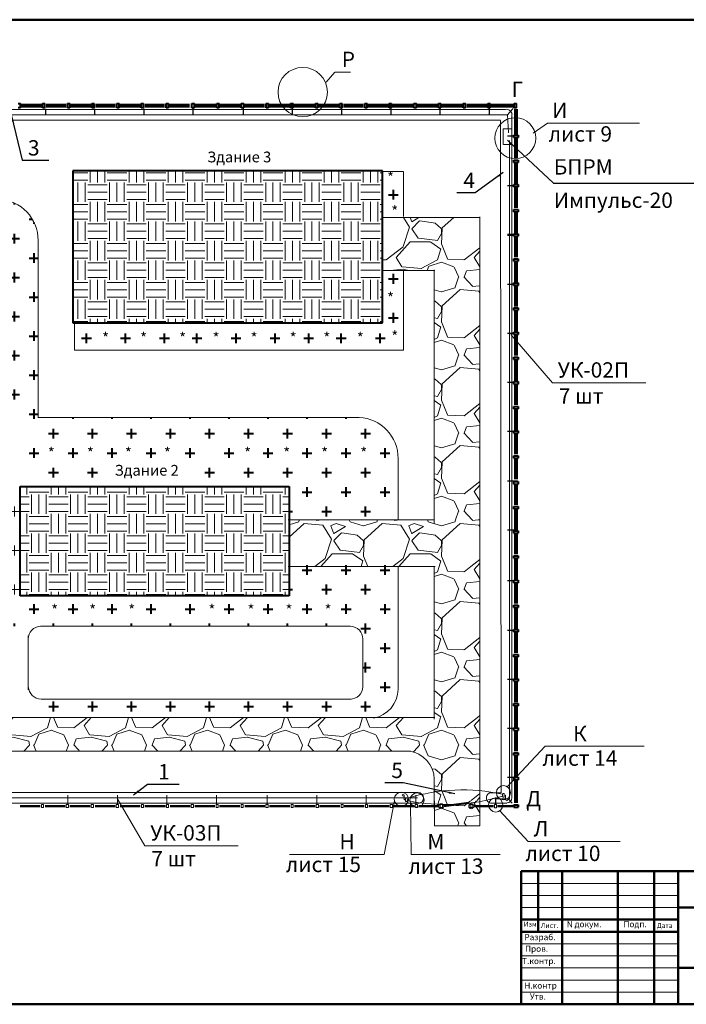
# Model space of a CAD drawing. Units: millimetres. Extents: x 1401 to 10767, y 1199 to 1759.
# Drawn here: x 2154 to 2429, y 1204 to 1611 of the extents above; entities that cross this region are included whole.
import ezdxf

# ---------------------------------------------------------------- set-up
doc = ezdxf.new("R2010")
doc.units = ezdxf.units.MM
doc.styles.get("Standard").update_dxf_attribs({"font": 'arial.ttf'})
doc.dimstyles.new('JIS', dxfattribs={"dimtxt": 2.5, "dimasz": 2.5, "dimexe": 1, "dimexo": 1, "dimgap": 0, "dimtad": 1, "dimdec": 4, "dimdsep": 46, "dimtxsty": 'Standard', "dimcen": 0, "dimadec": 0, "dimazin": 0, "dimtfac": 1, "dimtdec": 4, "dimtix": 1, "dimtmove": 0, "dimatfit": 3, "dimfxl": 1, "dimtolj": 1, "dimtzin": 0, "dimarcsym": 0})
pattern_1 = [(0, (1633.214, 1117.0506), (8.06513, 8.06513), [4.03257, -12.0977]), (90, (1635.23, 1115.034), (-8.06513, 8.06513), [4.03257, -12.0977])]
pattern_2 = [(0, (1633.214, 1117.0506), (8.06513, 8.06513), [8.06513, -8.06513]), (0, (1633.214, 1120.075), (8.06513, 8.06513), [8.06513, -8.06513]), (0, (1633.214, 1123.0994), (8.06513, 8.06513), [8.06513, -8.06513]), (90, (1634.222, 1124.1076), (-8.06513, 8.06513), [8.06513, -8.06513]), (90, (1637.2465, 1124.1076), (-8.06513, 8.06513), [8.06513, -8.06513]), (90, (1640.271, 1124.1076), (-8.06513, 8.06513), [8.06513, -8.06513])]
pattern_3 = [(228.0128, (1996.087, 1149.311), (-258.084432, -290.345096), [4.3402, -429.681]), (184.9697, (1993.1835, 1146.085), (387.126945, 32.260299), [7.4479, -737.34355]), (132.5104, (1985.7636, 1145.4398), (322.605031, -354.866139), [5.2516, -519.9114]), (267.2737, (1973.182, 1137.3747), (32.2603865, 645.2103237), [6.7824, -671.4559]), (292.8337, (1972.8594, 1130.6), (-161.3030908, 387.126539), [6.6507, -658.417]), (357.2737, (1975.4402, 1124.4705), (-645.2103237, 32.2603865), [6.7824, -671.4559]), (37.6942, (1982.2149, 1124.1479), (-419.3871103, -322.604978), [8.9694, -887.9659]), (72.2553, (1989.3122, 1129.6322), (225.8241377, 709.7317903), [8.468, -838.333]), (121.4296, (1991.893, 1137.6973), (-258.084279, 419.386352), [6.8054, -673.7306]), (175.2364, (1988.3444, 1143.5042), (354.865513, -32.260224), [7.7694, -380.6983]), (222.3974, (1980.6019, 1144.1494), (-387.1263304, -354.8653305), [10.0475, -994.70126]), (138.8141, (2005.12, 1137.052), (-225.823542, 193.562862), [3.4293, -339.5052]), (171.4692, (2002.539, 1139.3103), (419.386205, -64.5212157), [6.5243, -645.904]), (225, (1996.087, 1140.278), (-7e-15, -32.2605), [4.5623, -41.061]), (203.1986, (1993.8287, 1144.1494), (161.303177, 64.521336), [2.4569, -243.2317]), (291.8014, (1991.5705, 1143.1816), (-32.26055, 96.78164), [3.4746, -170.2543]), (30.9638, (1992.861, 1139.9555), (96.78148, 64.521103), [5.6433, -182.4663]), (161.565, (1997.7, 1142.859), (64.52108, -32.26048), [4.0807, -97.9361]), (16.3895, (1972.8594, 1143.1816), (322.6054436, 96.7813784), [5.7166, -565.9411]), (70.3462, (1978.3437, 1144.7946), (-129.041747, -354.86529), [4.7959, -474.7911]), (293.1986, (1997.7, 1149.311), (-64.521336, 161.303177), [4.9138, -240.7753]), (343.6105, (1999.6356, 1144.7946), (-322.6054436, 96.7813784), [5.7166, -565.9411]), (339.444, (1972.8594, 1123.18), (-161.302833, 64.520975), [5.5127, -270.121]), (294.7751, (1978.021, 1121.2444), (-161.302257, 354.865627), [4.619, -457.2815]), (66.8014, (1998.0226, 1117.0506), (64.521336, 161.303177), [4.9138, -240.7753]), (17.354, (1999.9582, 1121.567), (-419.386868, -129.0419116), [5.4079, -535.3774]), (69.444, (1982.215, 1117.0506), (-64.520975, -161.302833), [2.7563, -272.8783]), (101.3099, (1996.087, 1117.0506), (-32.26037, 129.04169), [1.645, -162.8522]), (165.9638, (1995.764, 1118.6636), (96.78165, -32.26047), [6.6507, -126.3628]), (186.009, (1989.3122, 1120.2766), (322.60479, 32.260451), [6.1634, -610.1736]), (303.6901, (1992.861, 1137.052), (-32.26054, 64.52099), [4.6527, -111.6644]), (353.1572, (1995.4417, 1133.1808), (548.4291784, -64.521342), [8.123, -804.1762]), (60.9454, (2003.507, 1132.213), (-129.041806, -225.823148), [3.3214, -328.8211]), (90, (2005.12, 1135.116), (-32.2605, 32.2605), [1.9356, -30.3249]), (120.2564, (1988.667, 1121.2444), (129.041833, -225.823572), [4.4818, -443.6953]), (48.0128, (1986.4088, 1125.1157), (258.084432, 290.345096), [8.6804, -425.3411]), (0, (1992.216, 1131.568), (32.2605, 32.2605), [8.3877, -23.8728]), (325.3048, (2000.6034, 1131.5678), (-322.604707, 225.8237074), [5.1008, -504.9827]), (254.0546, (2004.7973, 1128.6644), (-32.26061, -129.042414), [4.6972, -230.1636]), (207.646, (2003.5069, 1124.1479), (-612.9497894, -322.6054685), [7.64784, -757.13805]), (175.4261, (1996.7322, 1120.5992), (-419.386942, 32.2603705), [8.0909, -800.9984]), (175.4261, (1996.7322, 1120.5992), (-419.386942, 32.2603705), [8.0909, -800.9984])]

msp = doc.modelspace()

# ---------------------------------------------------------------- hatches: boundary and pattern name
at = {"lineweight": 20}
h = msp.add_hatch(dxfattribs=at)
h.set_pattern_fill('EARTH', color=256, scale=1.270099, style=0)
h.set_pattern_definition(pattern_2)
h.paths.add_polyline_path([(2303.62, 1548.27), (2175.58, 1548.27), (2175.58, 1485.45), (2303.62, 1485.45)])
at = {"lineweight": 40}
h = msp.add_hatch(dxfattribs=at)
h.set_pattern_fill('CROSS', color=3, scale=1.270099, style=0)
h.set_pattern_definition(pattern_1)
h.paths.add_polyline_path([(2161.15, 1519.67, 0.397216), (2145.06, 1536.62), (2128.1, 1536.62), (2128.1, 1517.51), (2132.53, 1517.51, -0.255728), (2144.21, 1501.07), (2144.21, 1446.35), (2161.15, 1446.35)])
at = {"lineweight": 20}
h = msp.add_hatch(dxfattribs=at)
h.set_pattern_fill('GRAVEL', color=256, scale=1.270099, style=0)
h.set_pattern_definition(pattern_3)
h.paths.add_polyline_path([(2343.83, 1529.07), (2324.98, 1529.07), (2324.98, 1403.93), (2343.83, 1403.93)])
h.paths.add_polyline_path([(2324.98, 1529.07), (2303.62, 1529.07), (2303.62, 1507.04), (2324.98, 1507.04)])
h = msp.add_hatch(dxfattribs=at)
h.set_pattern_fill('CROSS', color=3, scale=1.270099, style=0)
h.set_pattern_definition(pattern_1)
h.paths.add_polyline_path([(2153.67, 1417.7), (2144.21, 1417.7), (2144.21, 1372.59), (2153.67, 1372.59)])
h = msp.add_hatch(dxfattribs=at)
h.set_pattern_fill('EARTH', color=256, scale=1.270099, style=0)
h.set_pattern_definition(pattern_2)
h.paths.add_polyline_path([(2264.98, 1417.7), (2153.67, 1417.7), (2153.67, 1372.59), (2264.98, 1372.59)])
h = msp.add_hatch(dxfattribs=at)
h.set_pattern_fill('GRAVEL', color=256, scale=1.270099, style=0)
h.set_pattern_definition(pattern_3)
h.paths.add_polyline_path([(2343.83, 1403.93), (2264.98, 1403.93), (2264.98, 1384.62), (2343.83, 1384.62)])
h = msp.add_hatch(dxfattribs=at)
h.set_pattern_fill('AR-SAND', color=256, scale=1.270099, style=0)
h.set_pattern_definition([(37.5, (1972.86, 1117.05), (-2.032, 62.1603), [0, -49.036, 0, -54.843, 0, -52.4234]), (7.5, (1972.86, 1117.05), (57.094, 91.044), [0, -26.4536, 0, -44.197, 0, -16.9368]), (327.5, (1933.18, 1117.05), (100.464, 0.1825), [0, -16.1303, 0, -58.069, 0, -75.8122]), (317.5, (1933.18, 1117.05), (96.98, 28.314), [0, -8.065, 0, -38.0674, 0, -43.5517])])
h.paths.add_polyline_path([(2343.83, 1384.62), (2324.98, 1384.62), (2324.98, 1322.18), (2343.83, 1322.18)])
h = msp.add_hatch(dxfattribs=at)
h.set_pattern_fill('GRAVEL', color=256, scale=1.270099, style=0)
h.set_pattern_definition(pattern_3)
h.paths.add_polyline_path([(2343.83, 1384.62), (2324.98, 1384.62), (2324.98, 1322.18), (2343.83, 1322.18)])
at = {"lineweight": 40}
h = msp.add_hatch(dxfattribs=at)
h.set_pattern_fill('CROSS', color=3, scale=1.270099, style=0)
h.set_pattern_definition(pattern_1)
h.paths.add_polyline_path([(2310.02, 1372.59), (2231.57, 1372.59), (2227.78, 1359.92), (2290.2, 1359.92, -0.005937), (2290.32, 1359.92), (2310.02, 1359.92)])
h.paths.add_polyline_path([(2231.57, 1372.59), (2144.21, 1372.59), (2144.21, 1359.92), (2227.78, 1359.92)])
h = msp.add_hatch(dxfattribs=at)
h.set_pattern_fill('CROSS', color=3, scale=1.270099, style=0)
h.set_pattern_definition(pattern_1)
h.paths.add_polyline_path([(2310.02, 1359.92), (2290.37, 1359.92, -0.413421), (2295.43, 1354.62), (2295.43, 1329.82), (2309.26, 1329.82, 0.083734), (2310.02, 1333.85)])
h.paths.add_polyline_path([(2309.26, 1329.82), (2295.43, 1329.82), (2295.43, 1321.96), (2299.89, 1321.96, 0.265427)])
h.paths.add_polyline_path([(2295.43, 1334.89, -0.400776), (2290.48, 1329.82), (2295.43, 1329.82)])
at = {"lineweight": 20}
h = msp.add_hatch(dxfattribs=at)
h.set_pattern_fill('GRAVEL', color=256, scale=1.270099, style=0)
h.set_pattern_definition(pattern_3)
h.paths.add_polyline_path([(2177.7, 1322.18), (2120.7, 1322.18, -0.000006), (2120.7, 1322.18), (2120.7, 1308.27), (2177.7, 1308.27)])
h.paths.add_polyline_path([(2120.7, 1322.18, -0.44717), (2111.33, 1332), (2094.15, 1332), (2094.15, 1308.27), (2120.7, 1308.27)])
h.paths.add_polyline_path([(2111.33, 1354.36), (2094.15, 1354.36), (2094.15, 1332), (2111.33, 1332, -0.000381), (2111.33, 1332.01)])
at = {"lineweight": 40}
h = msp.add_hatch(dxfattribs=at)
h.set_pattern_fill('CROSS', color=3, scale=1.270099, style=0)
h.set_pattern_definition(pattern_1)
h.paths.add_polyline_path([(2216.69, 1329.82), (2163.65, 1329.82), (2163.65, 1321.96), (2216.69, 1321.96)])
h.paths.add_polyline_path([(2295.43, 1329.82), (2290.48, 1329.82, -0.017155), (2290.12, 1329.82), (2216.69, 1329.82), (2216.69, 1321.96), (2295.43, 1321.96)])
h.paths.add_polyline_path([(2163.65, 1329.82), (2157.09, 1329.82), (2157.09, 1321.96), (2163.65, 1321.96)])
at = {"lineweight": 20}
h = msp.add_hatch(dxfattribs=at)
h.set_pattern_fill('GRAVEL', color=256, scale=1.270099, style=0)
h.set_pattern_definition(pattern_3)
h.paths.add_polyline_path([(2343.83, 1322.18), (2258.03, 1322.18), (2258.03, 1308.27), (2343.83, 1308.27)])
h.paths.add_polyline_path([(2258.03, 1322.18), (2177.7, 1322.18), (2177.7, 1308.27), (2258.03, 1308.27)])
h = msp.add_hatch(dxfattribs=at)
h.set_pattern_fill('GRAVEL', color=256, scale=1.270099, style=0)
h.set_pattern_definition(pattern_3)
h.paths.add_polyline_path([(2343.83, 1308.27), (2314.52, 1308.27, -0.369936), (2324.98, 1296.72), (2324.98, 1287.92), (2343.83, 1287.92)])
h = msp.add_hatch(dxfattribs=at)
h.set_pattern_fill('GRAVEL', color=256, scale=1.270099, style=0)
h.set_pattern_definition(pattern_3)
h.paths.add_polyline_path([(2343.77, 1285.54), (2341.26, 1285.54, -1.016377), (2339.2, 1285.51, -0.983887), (2341.26, 1285.54), (2343.77, 1285.54), (2343.77, 1287.69), (2325.03, 1287.69), (2325.03, 1285.54), (2326.81, 1285.54, -0.983887), (2328.87, 1285.51, -1.016377), (2326.81, 1285.54), (2325.03, 1285.54), (2325.03, 1277.45), (2343.77, 1277.45)])

# ---------------------------------------------------------------- linework, layer by layer
at = {"lineweight": 50}
for p, q in [((1987.9, 1610.84), (2545.92, 1610.84)), ((2357.85, 1521.87), (2355.21, 1521.87)), ((2153.7, 1285.54), (2161.98, 1285.54)), ((2164.01, 1285.54), (2172.39, 1285.54)), ((2174.23, 1285.54), (2182.64, 1285.54)), ((2184.76, 1285.54), (2192.99, 1285.54)), ((2195.02, 1285.54), (2203.35, 1285.54)), ((2205.3, 1285.54), (2213.83, 1285.54)), ((2215.73, 1285.54), (2223.96, 1285.54)), ((2225.91, 1285.54), (2234.25, 1285.54)), ((2236.11, 1285.54), (2244.57, 1285.54)), ((2246.61, 1285.54), (2254.89, 1285.54)), ((2256.85, 1285.54), (2265.28, 1285.54)), ((2267.23, 1285.54), (2275.65, 1285.54)), ((2277.55, 1285.54), (2285.85, 1285.54)), ((2287.76, 1285.54), (2295.99, 1285.54)), ((2297.94, 1285.54), (2306.28, 1285.54)), ((2308.14, 1285.54), (2316.61, 1285.54)), ((2318.64, 1285.54), (2326.92, 1285.54)), ((2328.88, 1285.54), (2339.27, 1286.95)), ((2341.24, 1285.54), (2349.38, 1285.54)), ((2351.14, 1285.54), (2357.67, 1285.54)), ((2360.86, 1258.59), (2545.86, 1258.59)), ((2360.86, 1203.59), (2360.86, 1258.59)), ((2367.86, 1258.59), (2367.86, 1233.76)), ((2377.86, 1203.59), (2377.86, 1258.59)), ((2400.86, 1203.59), (2400.86, 1258.59)), ((2415.86, 1203.59), (2415.86, 1258.59)), ((2425.86, 1203.59), (2425.86, 1258.59)), ((2425.86, 1243.59), (2545.86, 1243.59)), ((2360.86, 1238.59), (2425.48, 1238.59)), ((2360.86, 1233.59), (2425.59, 1233.59)), ((2425.86, 1218.59), (2545.86, 1218.59)), ((2545.92, 1203.57), (1987.78, 1203.57))]:
    msp.add_line(p, q, dxfattribs=at)
at = {"lineweight": 20}
for p, q in [((2280.23, 1584.94), (2283.84, 1589.11)), ((2283.94, 1589.11), (2290.32, 1589.11)), ((2183.69, 1574.65), (2183.69, 1575.93)), ((2224.48, 1574.65), (2224.48, 1575.93)), ((2265.86, 1574.65), (2265.86, 1575.93)), ((2306.65, 1574.65), (2306.65, 1575.93)), ((2347.36, 1574.65), (2347.36, 1575.93)), ((2358.97, 1574.65), (2358.06, 1574.65)), ((2061.37, 1571.53), (2355.17, 1571.53)), ((2355.17, 1571.53), (2355.59, 1564.02)), ((2365.82, 1563.88), (2371.73, 1568.06)), ((2371.83, 1568.06), (2409.79, 1568.06)), ((2357.01, 1565.69), (2353.38, 1565.69)), ((2353.38, 1565.69), (2353.38, 1559.28)), ((2357.01, 1565.69), (2357.01, 1559.25)), ((2356.03, 1560.84), (2356.03, 1288.56)), ((2357.01, 1559.25), (2353.6, 1559.25)), ((2303.56, 1548.09), (2312.18, 1548.08)), ((2312.18, 1529.46), (2312.18, 1547.95)), ((2358.06, 1542.35), (2359.34, 1542.35)), ((2303.56, 1529.07), (2343.99, 1529.07)), ((2343.83, 1285.74), (2343.83, 1529.28)), ((2161.15, 1519.56), (2161.15, 1446.34)), ((2325.18, 1507.04), (2303.65, 1507.04)), ((2312.18, 1474.18), (2312.18, 1507.16)), ((2324.98, 1402.39), (2324.98, 1507.44)), ((2358.06, 1501.56), (2359.34, 1501.56)), ((2176.21, 1485.27), (2176.21, 1474.18)), ((2356.67, 1480.68), (2373.8, 1460.64)), ((2176.21, 1474.18), (2312.18, 1474.18)), ((2358.06, 1460.85), (2359.34, 1460.85)), ((2373.76, 1460.64), (2412.38, 1460.64)), ((2161.04, 1446.35), (2293.87, 1446.35)), ((2310.02, 1429.38), (2310.02, 1404.27)), ((2358.06, 1420.05), (2359.34, 1420.05)), ((2325.11, 1403.93), (2264.57, 1403.93)), ((2310.02, 1384.75), (2310.02, 1333.85)), ((2324.98, 1321.54), (2324.98, 1384.84)), ((2325.3, 1384.62), (2264.6, 1384.62)), ((2358.06, 1378.68), (2359.34, 1378.68)), ((2162.17, 1359.92), (2290.34, 1359.92)), ((2157.09, 1333.6), (2157.09, 1355.97)), ((2295.43, 1354.62), (2295.43, 1334.89)), ((2358.06, 1337.88), (2359.34, 1337.88)), ((2162.37, 1329.82), (2290.62, 1329.82)), ((2325.19, 1322.18), (2120.7, 1322.18)), ((2094.15, 1308.27), (2315.09, 1308.27)), ((2355.13, 1293.57), (2370.85, 1310.29)), ((2370.85, 1310.29), (2411.79, 1310.29)), ((2324.98, 1284.43), (2324.98, 1296.72)), ((2358.06, 1297.18), (2359.34, 1297.18)), ((2059.99, 1289.04), (2318.09, 1289.04)), ((2173.45, 1286.02), (2173.45, 1290.13)), ((2194.02, 1286.02), (2194.02, 1290.13)), ((2194.07, 1288.35), (2205.31, 1269.17)), ((2214.36, 1286.02), (2214.36, 1290.13)), ((2234.94, 1286.02), (2234.94, 1290.13)), ((2255.85, 1286.02), (2255.85, 1290.13)), ((2276.43, 1286.02), (2276.43, 1290.13)), ((2296.77, 1286.02), (2296.77, 1290.13)), ((2308.53, 1287.75), (2304.29, 1265.59)), ((2312.53, 1289.97), (2312.53, 1288.15)), ((2313.13, 1288.94), (2313.13, 1287.39)), ((2313.13, 1287.39), (2313.72, 1287.39)), ((2313.72, 1288.96), (2313.17, 1288.96)), ((2317.34, 1286.02), (2317.34, 1290.13)), ((2325.03, 1287.69), (2325.03, 1277.45)), ((2343.77, 1277.45), (2343.77, 1288.65)), ((2356.03, 1288.56), (2350.05, 1288.56)), ((2353.86, 1290.79), (2353.27, 1290.79)), ((2353.29, 1289.21), (2353.84, 1289.21)), ((2353.86, 1289.24), (2353.86, 1290.79)), ((2354.47, 1288.21), (2354.47, 1290.03)), ((2162.53, 1284.91), (2162.53, 1286.2)), ((2162.53, 1286.2), (2163.44, 1286.2)), ((2163.44, 1284.91), (2162.53, 1284.91)), ((2163.44, 1284.91), (2163.44, 1286.19)), ((2172.81, 1284.91), (2172.81, 1286.2)), ((2172.81, 1286.2), (2173.71, 1286.2)), ((2173.72, 1284.91), (2172.81, 1284.91)), ((2173.72, 1284.91), (2173.72, 1286.19)), ((2183.16, 1284.91), (2183.16, 1286.2)), ((2183.16, 1286.2), (2184.07, 1286.2)), ((2184.08, 1284.91), (2183.17, 1284.91)), ((2184.07, 1284.91), (2184.07, 1286.19)), ((2193.45, 1284.91), (2193.45, 1286.2)), ((2193.45, 1286.2), (2194.35, 1286.2)), ((2194.36, 1284.91), (2193.45, 1284.91)), ((2194.36, 1284.91), (2194.36, 1286.19)), ((2203.84, 1284.91), (2203.84, 1286.2)), ((2203.84, 1286.2), (2204.75, 1286.2)), ((2204.75, 1284.91), (2203.84, 1284.91)), ((2204.75, 1284.91), (2204.75, 1286.19)), ((2214.2, 1284.91), (2214.2, 1286.2)), ((2214.2, 1286.2), (2215.1, 1286.2)), ((2215.11, 1284.91), (2214.2, 1284.91)), ((2215.1, 1284.91), (2215.1, 1286.19)), ((2224.45, 1284.91), (2224.45, 1286.2)), ((2224.45, 1286.2), (2225.35, 1286.2)), ((2225.35, 1284.91), (2224.45, 1284.91)), ((2225.36, 1284.91), (2225.36, 1286.19)), ((2234.73, 1284.91), (2234.73, 1286.2)), ((2234.73, 1286.2), (2235.64, 1286.2)), ((2235.64, 1284.91), (2234.73, 1284.91)), ((2235.64, 1284.91), (2235.64, 1286.19)), ((2245.09, 1284.91), (2245.09, 1286.2)), ((2245.09, 1286.2), (2245.99, 1286.2)), ((2246, 1284.91), (2245.09, 1284.91)), ((2246, 1284.91), (2246, 1286.19)), ((2255.37, 1284.91), (2255.37, 1286.2)), ((2255.37, 1286.2), (2256.28, 1286.2)), ((2256.28, 1284.91), (2255.37, 1284.91)), ((2256.28, 1284.91), (2256.28, 1286.19)), ((2265.77, 1284.91), (2265.77, 1286.2)), ((2265.77, 1286.2), (2266.68, 1286.2)), ((2266.68, 1284.91), (2265.77, 1284.91)), ((2266.68, 1284.91), (2266.68, 1286.19)), ((2276.12, 1284.91), (2276.12, 1286.2)), ((2276.12, 1286.2), (2277.03, 1286.2)), ((2277.04, 1284.91), (2276.13, 1284.91)), ((2277.03, 1284.91), (2277.03, 1286.19)), ((2286.41, 1284.91), (2286.41, 1286.2)), ((2286.41, 1286.2), (2287.32, 1286.2)), ((2287.32, 1284.91), (2286.41, 1284.91)), ((2287.32, 1284.91), (2287.32, 1286.19)), ((2296.48, 1284.91), (2296.48, 1286.2)), ((2296.48, 1286.2), (2297.38, 1286.2)), ((2297.39, 1284.91), (2296.48, 1284.91)), ((2297.39, 1284.91), (2297.39, 1286.19)), ((2306.77, 1284.91), (2306.77, 1286.2)), ((2306.77, 1286.2), (2307.67, 1286.2)), ((2307.68, 1284.91), (2306.77, 1284.91)), ((2307.68, 1284.91), (2307.68, 1286.19)), ((2315.15, 1286.54), (2315.47, 1265.59)), ((2317.12, 1284.91), (2317.12, 1286.2)), ((2317.12, 1286.2), (2318.02, 1286.2)), ((2318.03, 1284.91), (2317.13, 1284.91)), ((2318.03, 1284.91), (2318.03, 1286.19)), ((2327.41, 1284.91), (2327.41, 1286.2)), ((2327.41, 1286.2), (2328.31, 1286.2)), ((2328.32, 1284.91), (2327.41, 1284.91)), ((2328.32, 1284.91), (2328.32, 1286.19)), ((2339.78, 1284.91), (2339.78, 1286.2)), ((2339.78, 1286.2), (2340.68, 1286.2)), ((2340.68, 1284.91), (2339.78, 1284.91)), ((2340.68, 1284.91), (2340.68, 1286.19)), ((2349.83, 1286.15), (2349.83, 1284.87)), ((2349.83, 1286.15), (2350.74, 1286.15)), ((2350.74, 1284.87), (2349.84, 1284.87)), ((2350.74, 1286.15), (2350.74, 1284.87)), ((2352.11, 1283.63), (2363.83, 1270.89)), ((2358.06, 1285.19), (2358.06, 1286.09)), ((2358.07, 1285.09), (2358.07, 1286)), ((2358.07, 1286), (2359.36, 1286)), ((2358.07, 1285.09), (2359.35, 1285.09)), ((2359.36, 1286), (2359.36, 1285.1)), ((2325.03, 1277.45), (2343.77, 1277.45)), ((2363.83, 1270.89), (2401.78, 1270.89)), ((2205.26, 1269.17), (2243.89, 1269.17)), ((2265.05, 1265.59), (2304.3, 1265.59)), ((2315.47, 1265.59), (2352.27, 1265.59)), ((2360.86, 1253.59), (2425.89, 1253.59)), ((2360.86, 1248.59), (2425.95, 1248.59)), ((2360.86, 1243.59), (2426.08, 1243.59)), ((2360.86, 1228.59), (2425.8, 1228.59)), ((2360.86, 1223.59), (2426.08, 1223.59)), ((2360.86, 1218.59), (2425.8, 1218.59)), ((2360.86, 1213.59), (2426.08, 1213.59)), ((2360.86, 1208.59), (2426.08, 1208.59))]:
    msp.add_line(p, q, dxfattribs=at)
at = {"lineweight": 40}
for p, q in [((2152.89, 1576.21), (2153.88, 1576.21)), ((2153.88, 1574.41), (2153.88, 1576.21)), ((2162.99, 1576.21), (2163.98, 1576.21)), ((2162.99, 1574.41), (2162.99, 1576.2)), ((2163.98, 1574.41), (2163.98, 1576.21)), ((2173.27, 1576.21), (2174.26, 1576.21)), ((2173.27, 1574.41), (2173.27, 1576.2)), ((2174.26, 1574.41), (2174.26, 1576.21)), ((2183.4, 1576.21), (2184.39, 1576.21)), ((2183.4, 1574.41), (2183.4, 1576.2)), ((2184.39, 1574.41), (2184.39, 1576.21)), ((2193.68, 1576.21), (2194.67, 1576.21)), ((2193.68, 1574.41), (2193.68, 1576.2)), ((2194.67, 1574.41), (2194.67, 1576.21)), ((2203.78, 1576.21), (2204.77, 1576.21)), ((2203.78, 1574.41), (2203.78, 1576.2)), ((2204.77, 1574.41), (2204.77, 1576.21)), ((2214.06, 1576.21), (2215.05, 1576.21)), ((2214.06, 1574.41), (2214.06, 1576.2)), ((2215.05, 1574.41), (2215.05, 1576.21)), ((2224.78, 1576.21), (2225.77, 1576.21)), ((2224.78, 1574.41), (2224.78, 1576.2)), ((2225.77, 1574.41), (2225.77, 1576.21)), ((2235.06, 1576.21), (2236.05, 1576.21)), ((2235.06, 1574.41), (2235.06, 1576.2)), ((2236.05, 1574.41), (2236.05, 1576.21)), ((2245.16, 1576.21), (2246.15, 1576.21)), ((2245.16, 1574.41), (2245.16, 1576.2)), ((2246.15, 1574.41), (2246.15, 1576.21)), ((2255.44, 1576.21), (2256.43, 1576.21)), ((2255.44, 1574.41), (2255.44, 1576.2)), ((2256.43, 1574.41), (2256.43, 1576.21)), ((2265.58, 1576.21), (2266.57, 1576.21)), ((2265.58, 1574.41), (2265.58, 1576.2)), ((2266.57, 1574.41), (2266.57, 1576.21)), ((2275.85, 1576.21), (2276.84, 1576.21)), ((2275.85, 1574.41), (2275.85, 1576.2)), ((2276.84, 1574.41), (2276.84, 1576.21)), ((2285.95, 1576.21), (2286.94, 1576.21)), ((2285.95, 1574.41), (2285.95, 1576.2)), ((2286.94, 1574.41), (2286.94, 1576.21)), ((2296.23, 1576.21), (2297.22, 1576.21)), ((2296.23, 1574.41), (2296.23, 1576.2)), ((2297.22, 1574.41), (2297.22, 1576.21)), ((2306.28, 1576.21), (2307.27, 1576.21)), ((2306.28, 1574.41), (2306.28, 1576.2)), ((2307.27, 1574.41), (2307.27, 1576.21)), ((2316.56, 1576.21), (2317.55, 1576.21)), ((2316.56, 1574.41), (2316.56, 1576.2)), ((2317.55, 1574.41), (2317.55, 1576.21)), ((2326.66, 1576.21), (2327.65, 1576.21)), ((2326.66, 1574.41), (2326.66, 1576.2)), ((2327.65, 1574.41), (2327.65, 1576.21)), ((2336.94, 1576.21), (2337.93, 1576.21)), ((2336.94, 1574.41), (2336.94, 1576.2)), ((2337.93, 1574.41), (2337.93, 1576.21)), ((2347.08, 1576.21), (2348.07, 1576.21)), ((2347.08, 1574.41), (2347.08, 1576.2)), ((2348.07, 1574.41), (2348.07, 1576.21)), ((2358.03, 1576.21), (2359.02, 1576.21)), ((2358.03, 1574.41), (2358.03, 1576.2)), ((2359.02, 1574.41), (2359.02, 1576.21)), ((2153.88, 1574.41), (2152.89, 1574.41)), ((2163.98, 1574.41), (2162.99, 1574.41)), ((2174.26, 1574.41), (2173.27, 1574.41)), ((2184.39, 1574.41), (2183.4, 1574.41)), ((2194.67, 1574.41), (2193.68, 1574.41)), ((2204.77, 1574.41), (2203.78, 1574.41)), ((2215.05, 1574.41), (2214.06, 1574.41)), ((2225.77, 1574.41), (2224.78, 1574.41)), ((2236.05, 1574.41), (2235.06, 1574.41)), ((2246.15, 1574.41), (2245.16, 1574.41)), ((2256.43, 1574.41), (2255.44, 1574.41)), ((2266.57, 1574.41), (2265.58, 1574.41)), ((2276.84, 1574.41), (2275.85, 1574.41)), ((2286.94, 1574.41), (2285.95, 1574.41)), ((2297.22, 1574.41), (2296.23, 1574.41)), ((2307.27, 1574.41), (2306.28, 1574.41)), ((2317.55, 1574.41), (2316.56, 1574.41)), ((2327.65, 1574.41), (2326.66, 1574.41)), ((2337.93, 1574.41), (2336.94, 1574.41)), ((2348.07, 1574.41), (2347.08, 1574.41)), ((2359.02, 1574.41), (2358.03, 1574.41)), ((2357.82, 1562.06), (2357.82, 1563.05)), ((2357.82, 1563.05), (2359.62, 1563.05)), ((2357.82, 1562.06), (2359.63, 1562.06)), ((2359.63, 1563.05), (2359.63, 1562.06)), ((2357.82, 1551.78), (2357.82, 1552.77)), ((2357.82, 1552.77), (2359.62, 1552.77)), ((2357.82, 1551.78), (2359.63, 1551.78)), ((2359.63, 1552.77), (2359.63, 1551.78)), ((2303.62, 1548.27), (2175.58, 1548.27)), ((2175.58, 1548.27), (2175.58, 1485.45)), ((2303.62, 1485.45), (2303.62, 1548.27)), ((2357.82, 1541.64), (2357.82, 1542.63)), ((2357.82, 1542.63), (2359.62, 1542.63)), ((2357.82, 1541.64), (2359.63, 1541.64)), ((2359.63, 1542.63), (2359.63, 1541.64)), ((2357.82, 1531.37), (2357.82, 1532.35)), ((2357.82, 1532.35), (2359.62, 1532.35)), ((2357.82, 1531.37), (2359.63, 1531.37)), ((2359.63, 1532.35), (2359.63, 1531.37)), ((2357.82, 1521.27), (2357.82, 1522.26)), ((2357.82, 1522.26), (2359.62, 1522.26)), ((2357.82, 1521.27), (2359.63, 1521.27)), ((2359.63, 1522.26), (2359.63, 1521.27)), ((2357.82, 1510.99), (2357.82, 1511.98)), ((2357.82, 1511.98), (2359.62, 1511.98)), ((2357.82, 1510.99), (2359.63, 1510.99)), ((2359.63, 1511.98), (2359.63, 1510.99)), ((2357.82, 1500.94), (2357.82, 1501.93)), ((2357.82, 1501.93), (2359.62, 1501.93)), ((2357.82, 1500.94), (2359.63, 1500.94)), ((2359.63, 1501.93), (2359.63, 1500.94)), ((2357.82, 1490.66), (2357.82, 1491.65)), ((2357.82, 1491.65), (2359.62, 1491.65)), ((2357.82, 1490.66), (2359.63, 1490.66)), ((2359.63, 1491.65), (2359.63, 1490.66)), ((2175.58, 1485.45), (2303.62, 1485.45)), ((2357.82, 1480.56), (2357.82, 1481.55)), ((2357.82, 1481.55), (2359.62, 1481.55)), ((2357.82, 1480.56), (2359.63, 1480.56)), ((2359.63, 1481.55), (2359.63, 1480.56)), ((2357.82, 1470.28), (2357.82, 1471.27)), ((2357.82, 1471.27), (2359.62, 1471.27)), ((2357.82, 1470.28), (2359.63, 1470.28)), ((2359.63, 1471.27), (2359.63, 1470.28)), ((2357.82, 1460.14), (2357.82, 1461.13)), ((2357.82, 1461.13), (2359.62, 1461.13)), ((2357.82, 1460.14), (2359.63, 1460.14)), ((2359.63, 1461.13), (2359.63, 1460.14)), ((2357.82, 1449.86), (2357.82, 1450.85)), ((2357.82, 1450.85), (2359.62, 1450.85)), ((2359.63, 1450.85), (2359.63, 1449.86)), ((2357.82, 1449.86), (2359.63, 1449.86)), ((2357.82, 1439.76), (2357.82, 1440.75)), ((2357.82, 1440.75), (2359.62, 1440.75)), ((2357.82, 1439.76), (2359.63, 1439.76)), ((2359.63, 1440.75), (2359.63, 1439.76)), ((2357.82, 1429.48), (2357.82, 1430.47)), ((2357.82, 1430.47), (2359.62, 1430.47)), ((2359.63, 1430.47), (2359.63, 1429.48)), ((2357.82, 1429.48), (2359.63, 1429.48)), ((2153.67, 1417.7), (2264.98, 1417.7)), ((2153.67, 1372.59), (2153.67, 1417.7)), ((2264.98, 1417.7), (2264.98, 1372.59)), ((2357.82, 1418.77), (2357.82, 1419.76)), ((2357.82, 1419.76), (2359.62, 1419.76)), ((2357.82, 1418.77), (2359.63, 1418.77)), ((2359.63, 1419.76), (2359.63, 1418.77)), ((2357.82, 1408.49), (2357.82, 1409.48)), ((2357.82, 1409.48), (2359.62, 1409.48)), ((2359.63, 1409.48), (2359.63, 1408.49)), ((2357.82, 1408.49), (2359.63, 1408.49)), ((2357.82, 1398.39), (2357.82, 1399.38)), ((2357.82, 1399.38), (2359.62, 1399.38)), ((2357.82, 1398.39), (2359.63, 1398.39)), ((2359.63, 1399.38), (2359.63, 1398.39)), ((2357.82, 1388.11), (2357.82, 1389.1)), ((2357.82, 1389.1), (2359.62, 1389.1)), ((2359.63, 1389.1), (2359.63, 1388.11)), ((2357.82, 1388.11), (2359.63, 1388.11)), ((2357.82, 1377.97), (2357.82, 1378.96)), ((2357.82, 1378.96), (2359.62, 1378.96)), ((2357.82, 1377.97), (2359.63, 1377.97)), ((2359.63, 1378.96), (2359.63, 1377.97)), ((2265.01, 1372.59), (2153.67, 1372.59)), ((2357.82, 1367.69), (2357.82, 1368.68)), ((2357.82, 1368.68), (2359.62, 1368.68)), ((2359.63, 1368.68), (2359.63, 1367.69)), ((2357.82, 1367.69), (2359.63, 1367.69)), ((2357.82, 1357.59), (2357.82, 1358.58)), ((2357.82, 1358.58), (2359.62, 1358.58)), ((2357.82, 1357.59), (2359.63, 1357.59)), ((2359.63, 1358.58), (2359.63, 1357.59)), ((2357.82, 1347.31), (2357.82, 1348.3)), ((2357.82, 1348.3), (2359.62, 1348.3)), ((2359.63, 1348.3), (2359.63, 1347.31)), ((2357.82, 1347.31), (2359.63, 1347.31)), ((2357.82, 1337.26), (2357.82, 1338.25)), ((2357.82, 1338.25), (2359.62, 1338.25)), ((2357.82, 1337.26), (2359.63, 1337.26)), ((2359.63, 1338.25), (2359.63, 1337.26)), ((2357.82, 1326.98), (2357.82, 1327.97)), ((2357.82, 1327.97), (2359.62, 1327.97)), ((2359.63, 1327.97), (2359.63, 1326.98)), ((2357.82, 1326.98), (2359.63, 1326.98)), ((2357.82, 1316.89), (2357.82, 1317.87)), ((2357.82, 1317.87), (2359.62, 1317.87)), ((2357.82, 1316.89), (2359.63, 1316.89)), ((2359.63, 1317.87), (2359.63, 1316.89)), ((2357.82, 1306.61), (2357.82, 1307.6)), ((2357.82, 1307.6), (2359.62, 1307.6)), ((2359.63, 1307.6), (2359.63, 1306.61)), ((2357.82, 1306.61), (2359.63, 1306.61)), ((2357.82, 1296.47), (2357.82, 1297.46)), ((2357.82, 1297.46), (2359.62, 1297.46)), ((2357.82, 1296.47), (2359.63, 1296.47)), ((2359.63, 1297.46), (2359.63, 1296.47)), ((2357.82, 1285.13), (2357.82, 1286.12)), ((2357.82, 1286.12), (2359.62, 1286.12)), ((2357.82, 1285.13), (2359.63, 1285.13)), ((2359.63, 1286.12), (2359.63, 1285.13))]:
    msp.add_line(p, q, dxfattribs=at)
at = {"color": 1, "lineweight": 20}
for p, q in [((2054.5, 1573.76), (2354.45, 1573.76)), ((2060.32, 1569.34), (2352.41, 1569.34)), ((2352.41, 1569.17), (2352.67, 1291.07)), ((2357.09, 1571.69), (2357.09, 1288.91)), ((2056.55, 1291.13), (2318.23, 1291.13)), ((2348.35, 1291.07), (2352.5, 1291.07)), ((2056.74, 1286.71), (2318.35, 1286.71)), ((2355, 1286.79), (2348.16, 1286.79))]:
    msp.add_line(p, q, dxfattribs=at)
at = {"lineweight": 80}
for p, q in [((2154.32, 1575.28), (2162.55, 1575.28)), ((2164.42, 1575.28), (2172.65, 1575.28)), ((2174.7, 1575.28), (2182.93, 1575.28)), ((2184.84, 1575.28), (2193.07, 1575.28)), ((2195.12, 1575.28), (2203.34, 1575.28)), ((2205.22, 1575.28), (2213.44, 1575.28)), ((2215.5, 1575.28), (2223.72, 1575.28)), ((2226.21, 1575.28), (2234.44, 1575.28)), ((2236.49, 1575.28), (2244.72, 1575.28)), ((2246.59, 1575.28), (2254.82, 1575.28)), ((2256.87, 1575.28), (2265.1, 1575.28)), ((2267.01, 1575.28), (2275.24, 1575.28)), ((2277.29, 1575.28), (2285.52, 1575.28)), ((2287.39, 1575.28), (2295.62, 1575.28)), ((2297.67, 1575.28), (2305.89, 1575.28)), ((2307.72, 1575.28), (2315.94, 1575.28)), ((2318, 1575.28), (2326.22, 1575.28)), ((2328.09, 1575.28), (2336.32, 1575.28)), ((2338.37, 1575.28), (2346.6, 1575.28)), ((2348.51, 1575.28), (2357.56, 1575.28)), ((2358.69, 1573.85), (2358.69, 1563.49)), ((2358.69, 1561.62), (2358.69, 1553.39)), ((2358.69, 1551.34), (2358.69, 1543.11)), ((2358.69, 1541.2), (2358.69, 1532.97)), ((2358.69, 1530.92), (2358.69, 1522.69)), ((2358.69, 1520.82), (2358.69, 1512.59)), ((2358.69, 1510.54), (2358.69, 1502.32)), ((2358.69, 1500.49), (2358.69, 1492.27)), ((2358.69, 1490.21), (2358.69, 1481.99)), ((2358.69, 1480.11), (2358.69, 1471.89)), ((2358.69, 1469.84), (2358.69, 1461.61)), ((2358.69, 1459.7), (2358.69, 1451.47)), ((2358.69, 1449.42), (2358.69, 1441.19)), ((2358.69, 1439.32), (2358.69, 1431.09)), ((2358.69, 1429.04), (2358.69, 1420.81)), ((2358.69, 1418.32), (2358.69, 1410.1)), ((2358.69, 1408.04), (2358.69, 1399.82)), ((2358.69, 1397.94), (2358.69, 1389.72)), ((2358.69, 1387.67), (2358.69, 1379.44)), ((2358.69, 1377.53), (2358.69, 1369.3)), ((2358.69, 1367.25), (2358.69, 1359.02)), ((2358.69, 1357.15), (2358.69, 1348.92)), ((2358.69, 1346.87), (2358.69, 1338.64)), ((2358.69, 1336.82), (2358.69, 1328.59)), ((2358.69, 1326.54), (2358.69, 1318.31)), ((2358.69, 1316.44), (2358.69, 1308.21)), ((2358.69, 1306.16), (2358.69, 1297.93)), ((2358.69, 1296.02), (2358.69, 1286.97))]:
    msp.add_line(p, q, dxfattribs=at)
at = {"lineweight": 30}
for p, q in [((2164.18, 1573.95), (2164.18, 1571.31)), ((2184.5, 1573.95), (2184.5, 1571.31)), ((2204.81, 1573.95), (2204.81, 1571.31)), ((2225.19, 1573.95), (2225.19, 1571.31)), ((2245.93, 1573.95), (2245.93, 1571.31)), ((2266.24, 1573.95), (2266.24, 1571.31)), ((2286.62, 1573.95), (2286.62, 1571.31)), ((2306.94, 1573.95), (2306.94, 1571.31)), ((2327.25, 1573.95), (2327.25, 1571.31)), ((2347.63, 1573.95), (2347.63, 1571.31)), ((2357.55, 1574.16), (2354.99, 1571.25)), ((2357.85, 1562.7), (2355.21, 1562.7)), ((2357.85, 1542.13), (2355.21, 1542.13)), ((2357.85, 1501.29), (2355.21, 1501.29)), ((2357.85, 1481.03), (2355.21, 1481.03)), ((2357.85, 1460.77), (2355.21, 1460.77)), ((2357.85, 1440.52), (2355.21, 1440.52)), ((2357.85, 1419.94), (2355.21, 1419.94)), ((2357.85, 1399.68), (2355.21, 1399.68)), ((2357.85, 1378.77), (2355.21, 1378.77)), ((2357.85, 1358.19), (2355.21, 1358.19)), ((2357.85, 1337.93), (2355.21, 1337.93)), ((2357.85, 1317.67), (2355.21, 1317.67)), ((2357.85, 1297.42), (2355.21, 1297.42)), ((2350.35, 1286.46), (2350.35, 1289.1)), ((2355.36, 1288.66), (2357.22, 1286.8))]:
    msp.add_line(p, q, dxfattribs=at)
at = {"color": 3, "lineweight": 40}
for p, q in [((2308.07, 1536.43), (2308.07, 1540.46)), ((2306.06, 1538.44), (2310.09, 1538.44)), ((2306.06, 1503.65), (2310.09, 1503.65)), ((2308.07, 1501.63), (2308.07, 1505.67)), ((2306.06, 1487.52), (2310.09, 1487.52)), ((2308.07, 1485.5), (2308.07, 1489.54)), ((2179.14, 1479.04), (2183.17, 1479.04)), ((2181.16, 1477.02), (2181.16, 1481.06)), ((2195.27, 1479.04), (2199.3, 1479.04)), ((2197.29, 1477.02), (2197.29, 1481.06)), ((2211.4, 1479.04), (2215.43, 1479.04)), ((2213.42, 1477.02), (2213.42, 1481.06)), ((2224.84, 1479.04), (2228.87, 1479.04)), ((2226.85, 1477.02), (2226.85, 1481.06)), ((2240.97, 1479.04), (2245, 1479.04)), ((2242.98, 1477.02), (2242.98, 1481.06)), ((2257.1, 1479.04), (2261.13, 1479.04)), ((2259.11, 1477.02), (2259.11, 1481.06)), ((2271.03, 1479.04), (2275.06, 1479.04)), ((2273.04, 1477.02), (2273.04, 1481.06)), ((2284.46, 1479.04), (2288.5, 1479.04)), ((2286.48, 1477.02), (2286.48, 1481.06)), ((2300.59, 1479.04), (2304.63, 1479.04)), ((2302.61, 1477.02), (2302.61, 1481.06)), ((2159.46, 1445.7), (2159.46, 1446.35)), ((2175.59, 1445.7), (2175.59, 1446.35)), ((2191.72, 1445.7), (2191.72, 1446.35)), ((2207.85, 1445.7), (2207.85, 1446.35)), ((2223.98, 1445.7), (2223.98, 1446.35)), ((2240.12, 1445.7), (2240.12, 1446.35)), ((2256.25, 1445.7), (2256.25, 1446.35)), ((2272.38, 1445.7), (2272.38, 1446.35)), ((2288.51, 1445.7), (2288.51, 1446.35)), ((2165.51, 1439.66), (2169.55, 1439.66)), ((2167.53, 1437.64), (2167.53, 1441.67)), ((2181.64, 1439.66), (2185.68, 1439.66)), ((2183.66, 1437.64), (2183.66, 1441.67)), ((2197.77, 1439.66), (2201.81, 1439.66)), ((2199.79, 1437.64), (2199.79, 1441.67)), ((2213.9, 1439.66), (2217.94, 1439.66)), ((2215.92, 1437.64), (2215.92, 1441.67)), ((2230.03, 1439.66), (2234.07, 1439.66)), ((2232.05, 1437.64), (2232.05, 1441.67)), ((2246.16, 1439.66), (2250.2, 1439.66)), ((2248.18, 1437.64), (2248.18, 1441.67)), ((2262.29, 1439.66), (2266.33, 1439.66)), ((2264.31, 1437.64), (2264.31, 1441.67)), ((2278.42, 1439.66), (2282.46, 1439.66)), ((2280.44, 1437.64), (2280.44, 1441.67)), ((2294.55, 1439.66), (2298.59, 1439.66)), ((2296.57, 1437.64), (2296.57, 1441.67)), ((2159.46, 1429.57), (2159.46, 1433.61)), ((2175.59, 1429.57), (2175.59, 1433.61)), ((2191.72, 1429.57), (2191.72, 1433.61)), ((2207.85, 1429.57), (2207.85, 1433.61)), ((2223.98, 1429.57), (2223.98, 1433.61)), ((2240.12, 1429.57), (2240.12, 1433.61)), ((2256.25, 1429.57), (2256.25, 1433.61)), ((2272.38, 1429.57), (2272.38, 1433.61)), ((2288.51, 1429.57), (2288.51, 1433.61)), ((2304.64, 1429.57), (2304.64, 1433.61)), ((2157.45, 1431.59), (2161.48, 1431.59)), ((2173.58, 1431.59), (2177.61, 1431.59)), ((2189.71, 1431.59), (2193.74, 1431.59)), ((2205.84, 1431.59), (2209.87, 1431.59)), ((2221.97, 1431.59), (2226, 1431.59)), ((2238.1, 1431.59), (2242.13, 1431.59)), ((2254.23, 1431.59), (2258.26, 1431.59)), ((2270.36, 1431.59), (2274.39, 1431.59)), ((2286.49, 1431.59), (2290.52, 1431.59)), ((2302.62, 1431.59), (2306.65, 1431.59)), ((2167.53, 1421.51), (2167.53, 1425.54)), ((2183.66, 1421.51), (2183.66, 1425.54)), ((2232.05, 1421.51), (2232.05, 1425.54)), ((2248.18, 1421.51), (2248.18, 1425.54)), ((2264.31, 1421.51), (2264.31, 1425.54)), ((2280.44, 1421.51), (2280.44, 1425.54)), ((2296.57, 1421.51), (2296.57, 1425.54)), ((2165.51, 1423.53), (2169.55, 1423.53)), ((2181.64, 1423.53), (2185.68, 1423.53)), ((2230.03, 1423.53), (2234.07, 1423.53)), ((2246.16, 1423.53), (2250.2, 1423.53)), ((2262.29, 1423.53), (2266.33, 1423.53)), ((2278.42, 1423.53), (2282.46, 1423.53)), ((2294.55, 1423.53), (2298.59, 1423.53)), ((2272.38, 1413.44), (2272.38, 1417.48)), ((2288.51, 1413.44), (2288.51, 1417.48)), ((2304.64, 1413.44), (2304.64, 1417.48)), ((2270.36, 1415.46), (2274.39, 1415.46)), ((2286.49, 1415.46), (2290.52, 1415.46)), ((2302.62, 1415.46), (2306.65, 1415.46)), ((2280.44, 1405.38), (2280.44, 1409.41)), ((2296.57, 1405.38), (2296.57, 1409.41)), ((2264.98, 1407.4), (2266.33, 1407.4)), ((2278.42, 1407.4), (2282.46, 1407.4)), ((2294.55, 1407.4), (2298.59, 1407.4)), ((2272.38, 1381.18), (2272.38, 1385.22)), ((2288.51, 1381.18), (2288.51, 1385.22)), ((2304.64, 1381.18), (2304.64, 1385.22)), ((2270.36, 1383.2), (2274.39, 1383.2)), ((2286.49, 1383.2), (2290.52, 1383.2)), ((2302.62, 1383.2), (2306.65, 1383.2)), ((2280.44, 1373.12), (2280.44, 1377.15)), ((2296.57, 1373.12), (2296.57, 1377.15)), ((2264.98, 1375.13), (2266.33, 1375.13)), ((2278.42, 1375.13), (2282.46, 1375.13)), ((2294.55, 1375.13), (2298.59, 1375.13))]:
    msp.add_line(p, q, dxfattribs=at)
at = {"lineweight": 25}
for p, q in [((2312.63, 1288.29), (2312.77, 1288.29)), ((2354.36, 1289.89), (2354.22, 1289.89))]:
    msp.add_line(p, q, dxfattribs=at)
at = {"lineweight": 20}
for centre, radius in [((2270.57, 1580.88), 10.21), ((2358.46, 1561.83), 8.46), ((2311.37, 1288.39), 2.94), ((2353.56, 1291.07), 2.94), ((2312.06, 1290.03), 0.415), ((2317.84, 1288.06), 2.94), ((2350.37, 1286.02), 2.94), ((2354.93, 1288.15), 0.415), ((2327.84, 1285.51), 1.03), ((2340.23, 1285.51), 1.03)]:
    msp.add_circle(centre, radius, dxfattribs=at)
at = {"color": 1, "lineweight": 20}
for centre, radius, start, end in [((2354.69, 1571.34), 2.44, 8.3196, 98.6633), ((2336.6, 1215.42), 76.84, 77.5354, 107.1536), ((2318.27, 1288.91), 2.25, 271.3987, 90), ((2348.7, 1288.93), 2.21, 90.2857, 255.9063), ((2329.85, 1367.19), 80.98, 258.6081, 286.7455), ((2354.93, 1289.01), 2.16, 272.8664, 357.2708)]:
    msp.add_arc(centre, radius, start, end, dxfattribs=at)
at = {"lineweight": 20}
for centre, radius, start, end in [((2144.12, 1519.61), 17.03, 359.8262, 86.8288), ((2293.02, 1429.37), 17, 0.0159, 87.137), ((2162.23, 1354.76), 5.16, 90.6803, 181.5771), ((2290.24, 1354.73), 5.19, 358.7696, 89.1629), ((2162.51, 1335.25), 5.43, 183.8099, 268.5077), ((2290.3, 1334.95), 5.13, 268.0344, 359.3245), ((2297.69, 1334.1), 12.34, 280.2573, 358.8634), ((2313.01, 1296.39), 11.97, 1.5466, 82.7516), ((2310.86, 1288.19), 2.96, 344.5336, 15.2304), ((2356.13, 1289.99), 2.96, 164.5336, 195.2304)]:
    msp.add_arc(centre, radius, start, end, dxfattribs=at)

# ---------------------------------------------------------------- texts
for s, height, p in [('Р', 6.35, (2286.69, 1591.25)), ('Г', 6.35, (2356.89, 1578.91)), ('И', 6.35, (2373.69, 1570.2)), ('лист 9', 6.35, (2372.24, 1560.41)), ('3', 6.35, (2156.95, 1554.65)), ('Здание 3', 4.445, (2231.05, 1551.83)), ('БПРМ', 6.35, (2374.35, 1546.79)), ('4', 6.35, (2336.99, 1541.16)), ('Импульс-20', 6.35, (2374.35, 1533)), ('УК-02П', 6.35, (2376.03, 1462.78)), ('7 шт', 6.35, (2376.46, 1452.06)), ('Здание 2', 4.445, (2192.81, 1422.23)), ('К', 6.35, (2382.34, 1312.4)), ('лист 14', 6.35, (2369.67, 1302.23)), ('5', 6.35, (2307.2, 1297.16)), ('1', 6.35, (2210.81, 1296.57)), ('Д', 6.35, (2362.92, 1285.5)), ('Л', 6.35, (2366.06, 1273.03)), ('УК-03П', 6.35, (2207.53, 1271.31)), ('Н', 6.35, (2285.75, 1267.73)), ('М', 6.35, (2322.09, 1267.73)), ('7 шт', 6.35, (2207.96, 1260.59)), ('лист 10', 6.35, (2362.64, 1262.83)), ('лист 15', 6.35, (2263.62, 1258.25)), ('лист 13', 6.35, (2314.29, 1257.53)), ('Изм.', 2, (2361.95, 1235.74)), ('Лист.', 2, (2369.01, 1235.17)), ('N докум.', 2.5, (2379.75, 1235.46)), ('Подп.', 2.5, (2403.19, 1235.46)), ('Дата', 2, (2417.04, 1235.17)), ('Разраб.', 2.5, (2362.23, 1230.09)), ('Пров.', 2.5, (2362.51, 1225.3)), ('Т.контр.', 2.5, (2361.29, 1220.22)), ('Н.контр', 2.5, (2362.23, 1210.06)), ('Утв.', 2.5, (2364.49, 1205.54))]:
    msp.add_text(s, height=height, dxfattribs=at).set_placement(p)
at = {"color": 3, "lineweight": 20}
for p in [(2305.45, 1543.34), (2307.2, 1529.34), (2305.45, 1493.52), (2187.63, 1476.94), (2203.34, 1476.94), (2219.49, 1476.94), (2233.32, 1476.94), (2249.03, 1476.94), (2265.19, 1476.94), (2279.12, 1476.94), (2292.95, 1476.94), (2307.2, 1477.59), (2165.18, 1429.38), (2181.34, 1429.38), (2197.05, 1429.38), (2213.2, 1429.38), (2246.36, 1429.38), (2262.52, 1429.38), (2278.22, 1429.38), (2294.38, 1429.38), (2166.58, 1364.4), (2182.29, 1364.4), (2198.45, 1364.4), (2231.6, 1364.4), (2247.76, 1364.4), (2263.47, 1364.4), (2279.63, 1364.4)]:
    msp.add_text('*', height=4.45, dxfattribs=at).set_placement(p)
at = {"lineweight": 20, "insert": (2201.5, 1401.22), "char_height": 2.5, "attachment_point": 1}
msp.add_mtext('\\A1;', dxfattribs=at)
at = {"lineweight": 35, "char_height": 2.5, "attachment_point": 1}
for insert in [(2308.23, 1347.1), (2169.42, 1228.3)]:
    msp.add_mtext('\\A1;', dxfattribs=dict(at, insert=insert))

# ---------------------------------------------------------------- leaders
at = {"lineweight": 20}
for points in [[(2150.15, 1571.1), (2154.6, 1552.67), (2165.57, 1552.67)], [(2355.19, 1560.97), (2374.23, 1543.23), (2432.74, 1543.23)], [(2353.46, 1547.64), (2341.81, 1539.17), (2334.3, 1539.17)], [(2333.49, 1290.63), (2312.03, 1295.18), (2304.51, 1295.18)], [(2200.6, 1290.27), (2206.32, 1294.59), (2219.43, 1294.59)]]:
    msp.add_leader(points, dimstyle='JIS', override={"dimgap": 0, "dimtad": 0}, dxfattribs=at)

doc.saveas('drawing.dxf')
